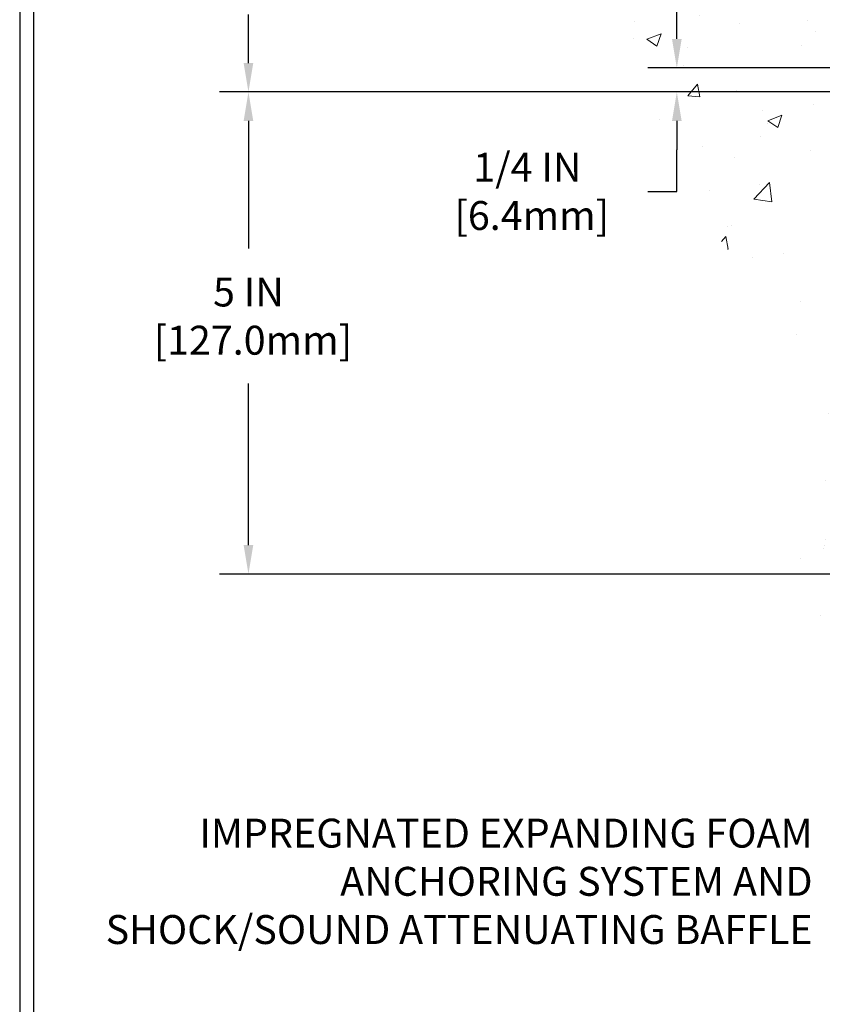
# Model space of a CAD drawing. Extents: x 13 to 3254, y -2 to 1977.
# Drawn here: x 449 to 457, y 100 to 110 of the extents above; entities that cross this region are included whole.
import ezdxf

# ---------------------------------------------------------------- set-up
doc = ezdxf.new("R2010")
doc.units = 0
doc.header["$LTSCALE"] = 5
doc.header["$MEASUREMENT"] = 0
doc.layers.get('DEFPOINTS').update_dxf_attribs({"linetype": 'CONTINUOUS'})
for name, color, linetype, lineweight in [('CONCRETE - H', 130, 'CONTINUOUS', 9), ('DIMS', 50, 'CONTINUOUS', 25), ('TBLOCK-T5', 111, 'CONTINUOUS', 30), ('TEXT - 4', 241, 'CONTINUOUS', 25)]:
    doc.layers.add(name, color=color, linetype=linetype, lineweight=lineweight)
doc.styles.add('ROMANS', font='romans', dxfattribs={"width": 0.9})
doc.dimstyles.get("Standard").update_dxf_attribs({"dimtxt": 0.18, "dimasz": 0.18, "dimexe": 0.18, "dimexo": 0.0625, "dimgap": 0.09, "dimtad": 0, "dimtih": 1, "dimtoh": 1, "dimdec": 4, "dimzin": 0, "dimdsep": 46, "dimtxsty": 'Standard', "dimcen": 0.09, "dimadec": 0, "dimazin": 0, "dimtfac": 1, "dimtdec": 4, "dimtofl": 0, "dimtmove": 0, "dimatfit": 3, "dimfxl": 1, "dimtolj": 1, "dimtzin": 0, "dimarcsym": 0})
doc.dimstyles.new('STANDARD$0', dxfattribs={"dimtxt": 0.18, "dimasz": 0.18, "dimexe": 0.18, "dimexo": 0.0625, "dimgap": 0.09, "dimtad": 0, "dimtih": 1, "dimtoh": 1, "dimdec": 4, "dimzin": 0, "dimdsep": 46, "dimtxsty": 'Standard', "dimcen": 0.09, "dimadec": 0, "dimazin": 0, "dimtfac": 1, "dimtdec": 4, "dimtofl": 0, "dimtmove": 0, "dimatfit": 3, "dimfxl": 1, "dimtolj": 1, "dimtzin": 0, "dimarcsym": 0})

# ---------------------------------------------------------------- blocks, each defined once
blk = doc.blocks.new('*D20')
at = {"layer": 'DEFPOINTS', "color": 0, "transparency": 16777216}
for p in [(458.4603645086111, 109.3806477818333), (451.4772966754836, 104.3806477818334), (458.4603645086107, 104.3806477818334)]:
    blk.add_point(p, dxfattribs=at)
at = {"layer": 'DIMS', "color": 0, "lineweight": -2, "transparency": 16777216}
for p, q in [((458.1603645086111, 109.3806477818333), (451.1772966754835, 109.3806477818333)), ((451.4772966754836, 109.0806477818333), (451.4772966754836, 107.7561116713787)), ((451.4772966754836, 104.6806477818334), (451.4772966754836, 106.3561116713787)), ((458.1603645086107, 104.3806477818334), (451.1772966754835, 104.3806477818334))]:
    blk.add_line(p, q, dxfattribs=at)
at = {"layer": 'DIMS', "color": 0, "transparency": 16777216}
for points in [[(451.4272966754835, 109.0806477818333), (451.5272966754836, 109.0806477818333), (451.4772966754836, 109.3806477818333)], [(451.4272966754835, 104.6806477818334), (451.5272966754836, 104.6806477818334), (451.4772966754836, 104.3806477818334)]]:
    blk.add_solid(points, dxfattribs=at)
at = {"layer": 'DIMS', "color": 0, "transparency": 16777216, "insert": (451.4772966754836, 107.0561116713788), "char_height": 0.3, "attachment_point": 5}
blk.add_mtext('\\A1;5 IN\\P [127.0mm]', dxfattribs=at)
blk = doc.blocks.new('*D21')
at = {"layer": 'DEFPOINTS', "color": 0, "transparency": 16777216}
for p in [(458.4603645086111, 112.3806477818331), (451.4772966754836, 109.3806477818331), (458.4603645086111, 109.3806477818331)]:
    blk.add_point(p, dxfattribs=at)
at = {"layer": 'DIMS', "color": 0, "lineweight": -2, "transparency": 16777216}
for p, q in [((458.1603645086111, 112.3806477818331), (451.1772966754835, 112.3806477818331)), ((451.4772966754836, 112.0806477818331), (451.4772966754836, 111.5857740248211)), ((451.4772966754836, 109.6806477818331), (451.4772966754836, 110.1857740248211)), ((458.1603645086111, 109.3806477818331), (451.1772966754835, 109.3806477818331))]:
    blk.add_line(p, q, dxfattribs=at)
at = {"layer": 'DIMS', "color": 0, "transparency": 16777216}
for points in [[(451.4272966754835, 112.0806477818331), (451.5272966754836, 112.0806477818331), (451.4772966754836, 112.3806477818331)], [(451.4272966754835, 109.6806477818331), (451.5272966754836, 109.6806477818331), (451.4772966754836, 109.3806477818331)]]:
    blk.add_solid(points, dxfattribs=at)
at = {"layer": 'DIMS', "color": 0, "transparency": 16777216, "insert": (451.4772966754836, 110.8857740248211), "char_height": 0.3, "attachment_point": 5}
blk.add_mtext('\\A1;3 IN\\P [76.2mm]', dxfattribs=at)
blk = doc.blocks.new('*D31')
at = {"layer": 'DEFPOINTS', "color": 0, "transparency": 16777216}
for p in [(459.2103654955515, 109.6306477818333), (455.9196287331222, 109.3806477818333), (459.210365495552, 109.3806477818333)]:
    blk.add_point(p, dxfattribs=at)
at = {"layer": 'DIMS', "color": 0, "lineweight": -2, "transparency": 16777216}
for p, q in [((455.9196287331222, 109.9306477818333), (455.9196287331222, 110.2306477818333)), ((458.9103654955514, 109.6306477818333), (455.6196287331222, 109.6306477818333)), ((458.910365495552, 109.3806477818333), (455.6196287331222, 109.3806477818333)), ((455.9196287331222, 109.0806477818333), (455.9196287331222, 108.7806477818333)), ((455.9196287331222, 108.3496522981252), (455.9196287331222, 108.7806477818333)), ((455.6196287331222, 108.3496522981252), (455.9196287331222, 108.3496522981252))]:
    blk.add_line(p, q, dxfattribs=at)
at = {"layer": 'DIMS', "color": 0, "transparency": 16777216}
for points in [[(455.8696287331222, 109.9306477818333), (455.9696287331222, 109.9306477818333), (455.9196287331222, 109.6306477818333)], [(455.8696287331222, 109.0806477818333), (455.9696287331222, 109.0806477818333), (455.9196287331222, 109.3806477818333)]]:
    blk.add_solid(points, dxfattribs=at)
at = {"layer": 'DIMS', "color": 0, "transparency": 16777216, "insert": (454.3696287331222, 108.3496522981252), "char_height": 0.3, "attachment_point": 5}
blk.add_mtext('\\A1;1/4 IN\\P [6.4mm]', dxfattribs=at)

msp = doc.modelspace()

# ---------------------------------------------------------------- hatches: boundary and pattern name
at = {"layer": 'CONCRETE - H'}
h = msp.add_hatch(dxfattribs=at)
h.set_pattern_fill('AR-CONC', color=256, scale=0.21)
h.set_pattern_definition([(49.99999999999999, (0.5, 0), (1.506246383461582, -0.1317794834634497), [0.1575, -1.7325]), (355, (0.5, 0), (-0.2913778005873, 1.579603480770025), [0.126, -1.386]), (100.45144446, (0.6255205301, -0.0109816224), (1.214868578126935, 1.447823981034122), [0.1338544031999999, -1.472398435199999]), (46.18420000000002, (0.5, 0.42), (2.241206794410302, -0.3475904896654607), [0.2362499999999999, -2.598749999999999]), (96.63563549, (0.6867671645, 0.3910340553), (1.96279008591588, 2.045649061626556), [0.2007817182, -2.208598895999999]), (351.1841639899999, (0.5, 0.42), (1.962790084615023, 2.045649060566979), [0.189, -2.0790000021]), (21, (0.71, 0.315), (1.25350480944877, -0.8454996703972115), [0.1575, -1.7325]), (326.0000000000001, (0.71, 0.315), (0.5109621970353216, 1.522815094598391), [0.126, -1.386]), (71.45144474, (0.8144587334, 0.2445416946), (1.764466991132939, 0.677315420893343), [0.133854399, -1.4723984352]), (37.50000000000001, (0.5, 0), (0.0255356961663104, 0.6990770930457542), [0, -1.3692, 0, -1.407, 0, -1.39125]), (7.499999999999999, (0.5, 0), (0.552446028628512, 0.8282645949529565), [0, -0.8021999999999999, 0, -1.3377, 0, -0.53025]), (327.5, (0.03170000000000001, 0), (1.121027115962059, -0.04736523064219748), [0, -0.525, 0, -1.638, 0, -2.1735]), (317.5, (-0.1783, 0), (1.224690955619011, 0.2102204628978672), [0, -0.6825, 0, -1.0878, 0, -1.5435])])
h.paths.add_polyline_path([(456.5491875622684, 107.6182931229414), (456.5489516077583, 107.6362606259192), (456.5672007726863, 107.6141084149701), (456.5989816699652, 107.5752160726491), (456.6304952127877, 107.5362768804435), (456.661711533136, 107.4972700049568), (456.692600762992, 107.4581746127925), (456.7231330343376, 107.4189698705541), (456.7532784791549, 107.3796349448453), (456.7830072294259, 107.3401490022696), (456.8122894171324, 107.3004912094305), (456.8410951742566, 107.2606407329315), (456.8693946327802, 107.2205767393763), (456.8971579246855, 107.1802783953684), (456.9243551819542, 107.1397248675113), (456.9509565365686, 107.0988953224086), (456.9769321205105, 107.0577689266638), (457.0022520657618, 107.0163248468805), (457.0268865043046, 106.9745422496623), (457.0508055681207, 106.9324003016126), (457.0739793891925, 106.889878169335), (457.0963780995015, 106.8469550194331), (457.1179718310299, 106.8036100185104), (457.1387307157598, 106.7598223331705), (457.158624885673, 106.715571130017), (457.1776244727515, 106.6708355756533), (457.1956996089774, 106.625594836683), (457.2128204263326, 106.5798280797097), (457.2289570567991, 106.533514471337), (457.2440796323586, 106.4866331781683), (457.2581582849937, 106.4391633668073), (457.2711631466858, 106.3910842038574), (457.2830643494173, 106.3423748559222), (457.2938320251699, 106.2930144896053), (457.3034363059256, 106.2429822715103), (457.3118473236665, 106.1922573682406), (457.3190352103746, 106.1408189463999), (457.3249700980318, 106.0886461725916), (457.32962211862, 106.0357182134193), (457.3329614041215, 105.9820142354866), (457.3349580865179, 105.9275134053971), (457.3355822977913, 105.8721948897542), (457.3348070051476, 105.8160400794875), (457.3326749190029, 105.75908508136), (457.3293011083645, 105.7014227698209), (457.3248040007622, 105.6431486541895), (457.3193020237258, 105.5843582437857), (457.3129136047852, 105.5251470479291), (457.3057571714698, 105.4656105759394), (457.2979511513097, 105.4058443371362), (457.2896139718345, 105.3459438408391), (457.2808640605739, 105.286004596368), (457.2718198450578, 105.2261221130423), (457.2625997528159, 105.1663919001817), (457.2533222113778, 105.106909467106), (457.2441056482737, 105.0477703231348), (457.2350684910327, 104.9890699775878), (457.2263291671851, 104.9309039397845), (457.2180061042604, 104.8733677190448), (457.2102177297884, 104.8165568246882), (457.203082471299, 104.7605667660343), (457.1967187563217, 104.705493052403), (457.1912450123864, 104.6514311931137), (457.1867796670228, 104.5984766974862), (457.1834411477607, 104.5467250748402), (457.1813478821298, 104.4962718344953), (457.18061829766, 104.4472124857712), (457.1813708218809, 104.3996425379875), (457.1837238823223, 104.3536575004638), (457.1877959065139, 104.30935288252), (457.1937053219856, 104.2668241934755), (457.201570556267, 104.2261669426501), (457.2115100368881, 104.1874766393635), (457.2236421913782, 104.1508487929353), (457.2380854472676, 104.1163789126851), (457.2549582320856, 104.0841625079326), (457.2743789733622, 104.0542950879976), (457.296466098627, 104.0268721621996), (457.32133803541, 104.0019892398583), (457.3491085437075, 103.9797378220667), (457.3797743071028, 103.960108870988), (457.4132092618523, 103.9429879399801), (457.4492815417015, 103.9282555995157), (457.4878592803948, 103.9157924200678), (457.5288106116778, 103.905478972109), (457.5720036692953, 103.8971958261123), (457.6173065869923, 103.8908235525504), (457.6645874985138, 103.8862427218963), (457.713714537605, 103.8833339046226), (457.7645558380108, 103.8819776712022), (457.8169795334762, 103.882054592108), (457.8708537577463, 103.8834452378128), (457.9260466445662, 103.8860301787894), (457.9824263276807, 103.8896899855105), (458.039860940835, 103.8943052284491), (458.0982186177741, 103.8997564780779), (458.157367492243, 103.9059243048698), (458.2171756979869, 103.9126892792976), (458.2775113687505, 103.9199319718341), (458.338242638279, 103.9275329529522), (458.3992376403176, 103.9353727931246), (458.4603645086111, 103.9433320628241), (458.4603645086111, 110.9743977818333), (456.4353645086115, 110.9743977818333), (456.4353645086115, 110.9931477818332), (456.3228645086118, 110.9778068727424), (456.3228645086118, 110.9637573127155), (456.2728645086116, 110.9637573127155), (456.2728645086116, 110.9743977818333), (456.2603645086118, 110.9743977818333), (456.2603645086118, 111.2118977818332), (456.2728645086116, 111.222538250951), (456.3228645086118, 111.222538250951), (456.3228645086118, 111.2084886909241), (456.4353645086115, 111.1931477818333), (456.4353645086115, 111.2118977818332), (458.4603645086111, 111.2118977818332), (458.4603645086111, 112.7986578350978), (458.4038970153928, 112.8099054112021), (458.347446498721, 112.82112307582), (458.2910299351418, 112.8322809174648), (458.2346643012015, 112.8433490246502), (458.1783665734466, 112.8542974858895), (458.1221537284237, 112.8650963896964), (458.0660427426786, 112.8757158245843), (458.0100505927581, 112.8861258790667), (457.9541942552083, 112.8962966416571), (457.8984907065757, 112.906198200869), (457.8429569234065, 112.915800645216), (457.7876098822473, 112.9250740632114), (457.7324665596441, 112.9339885433689), (457.6775439321434, 112.9425141742019), (457.6228589762917, 112.9506210442239), (457.5684286686352, 112.9582792419484), (457.5142699857201, 112.965458855889), (457.4603999040932, 112.9721299745591), (457.4068354003003, 112.9782626864722), (457.3535934508881, 112.9838270801419), (457.3006910324027, 112.9887932440815), (457.2481451213908, 112.9931312668047), (457.1959726943984, 112.996811236825), (457.1441907279723, 112.9998032426558), (457.0928161986583, 113.0020773728106), (457.041866083003, 113.0036037158029), (456.9913573575528, 113.0043523601464), (456.941306998854, 113.0042933943543), (456.8917319834528, 113.0033969069403), (456.8426492878958, 113.0016329864178), (456.7940758887293, 112.9989717213004), (456.7460287624993, 112.9953832001015), (456.6985248857527, 112.9908375113347), (456.6515812350355, 112.9853047435134), (456.6052147868941, 112.9787549851512), (456.5594425178749, 112.9711583247615), (456.5142814045241, 112.9624848508579), (456.4697484233883, 112.9527046519539), (456.4258605510136, 112.9417878165629), (456.3826347639466, 112.9297044331984), (456.3400880387334, 112.9164245903741), (456.2982373519205, 112.9019183766032), (456.2570996800541, 112.8861558803995), (456.2166919996808, 112.8691071902763), (456.1770312873468, 112.8507423947472), (456.1381345195984, 112.8310315823257), (456.100018672982, 112.8099448415252), (456.0627003846323, 112.7874533982399), (456.0261881176699, 112.7635558697869), (455.9904819516368, 112.7382789671618), (455.9555815847427, 112.7116506792197), (455.9214867151974, 112.6836989948159), (455.8881970412104, 112.6544519028055), (455.8557122609915, 112.6239373920437), (455.8240320727502, 112.5921834513857), (455.7931561746963, 112.5592180696866), (455.7630842650393, 112.5250692358017), (455.7338160419891, 112.4897649385861), (455.7053512037551, 112.453333166895), (455.6776894485469, 112.4158019095836), (455.6508304745744, 112.3771991555071), (455.6247739800472, 112.3375528935206), (455.5995196631749, 112.2968911124794), (455.5750672221671, 112.2552418012386), (455.5514163552336, 112.2126329486534), (455.528566760584, 112.1690925435789), (455.5065181364279, 112.1246485748704), (455.4852701809749, 112.0793290313831), (455.4648225924349, 112.0331619019721), (455.4451750690173, 111.9861751754926), (455.4263273089318, 111.9383968407998), (455.4082790103882, 111.8898548867489), (455.3910298715961, 111.840577302195), (455.3745795907649, 111.7905920759934), (455.3589278661046, 111.7399271969992), (455.3440743958248, 111.6886106540676), (455.3300188781351, 111.6366704360538), (455.3167610112449, 111.5841345318129), (455.3043004933644, 111.5310309302002), (455.2926370227027, 111.4773876200708), (455.2817702974698, 111.42323259028), (455.2717000158751, 111.3685938296828), (455.2624258761286, 111.3134993271345), (455.2539475764398, 111.2579770714903), (455.2462648150182, 111.2020550516053), (455.2393772900735, 111.1457612563347), (455.2332846998156, 111.0891236745337), (455.227986742454, 111.0321702950576), (455.2234831161981, 110.9749291067613), (455.219773519258, 110.9174280985003), (455.2168576498431, 110.8596952591296), (455.2147352061631, 110.8017585775043), (455.2134058864276, 110.7436460424798), (455.2128693888463, 110.6853856429111), (455.213125411629, 110.6270053676536), (455.214173652985, 110.5685332055622), (455.2160138111244, 110.5099971454923), (455.2186455842565, 110.451425176299), (455.2220686705912, 110.3928452868375), (455.2262827683379, 110.3342854659629), (455.2312875757065, 110.2757737025305), (455.2370827909065, 110.2173379853955), (455.2436681121475, 110.1590063034129), (455.2510432376394, 110.1008066454381), (455.2592078655916, 110.0427670003261), (455.268161694214, 109.9849153569322), (455.2779044217161, 109.9272797041115), (455.2884357463075, 109.8698880307193), (455.2997553661981, 109.8127683256106), (455.3118629795972, 109.7559485776408), (455.3247582847147, 109.6994567756649), (455.3384409797602, 109.6433209085382), (455.3529107629433, 109.5875689651158), (455.3681673324738, 109.532228934253), (455.3842103865612, 109.4773288048048), (455.4010396234153, 109.4228965656265), (455.4186547412456, 109.3689602055733), (455.4370554382618, 109.3155477135004), (455.4562414126736, 109.2626870782628), (455.4762123626907, 109.2104062887159), (455.4969679865225, 109.1587333337147), (455.518507982379, 109.1076962021146), (455.5408320123698, 109.0573228231591), (455.5639314904412, 109.0076275060291), (455.587779126669, 108.9585936744936), (455.6123450530351, 108.9102004951564), (455.6375994015215, 108.8624271346209), (455.6635123041102, 108.8152527594906), (455.6900538927833, 108.7686565363692), (455.7171942995224, 108.7226176318602), (455.7449036563099, 108.6771152125671), (455.7731520951277, 108.6321284450936), (455.8019097479576, 108.587636496043), (455.8311467467817, 108.5436185320191), (455.8608332235818, 108.5000537196252), (455.8642299461583, 108.4951872911892), (456.1530138923968, 108.12840883664)])
h.paths.add_polyline_path([(453.6454949616991, 109.7556477818334), (455.4954949616991, 109.7556477818334), (455.4954949616991, 110.7056477818334), (453.6454949616991, 110.7056477818334)], flags=9)

# ---------------------------------------------------------------- linework, layer by layer
at = {"layer": 'TBLOCK-T5'}
for points in [[(488.1749579750781, 120.64228347875), (449.105114225079, 120.64228347875), (449.105114225079, 91.25447097875013), (488.1749579750781, 91.25447097875013)], [(488.0331689063556, 96.5757772106525), (488.0331689063556, 120.5004944100289), (449.2469032937987, 120.5004944100289), (449.2469032937987, 96.5757772106525)]]:
    msp.add_lwpolyline(points, close=True, dxfattribs=at)

# ---------------------------------------------------------------- texts
at = {"layer": 'TEXT - 4', "insert": (457.3274445426502, 101.8432552979241), "char_height": 0.3, "attachment_point": 3, "style": 'ROMANS'}
msp.add_mtext('IMPREGNATED EXPANDING FOAM \\PANCHORING SYSTEM AND\\PSHOCK/SOUND ATTENUATING BAFFLE', dxfattribs=at)

# ---------------------------------------------------------------- dimensions: what is measured, and where the dimension line sits
at = {"layer": 'DIMS'}
for base, p1, p2, dimstyle, override, picture, middle in [((451.4772966754836, 109.3806477818331), (458.4603645086111, 112.3806477818331), (458.4603645086111, 109.3806477818331), 'Standard', {"dimtxt": 0.3, "dimasz": 0.3, "dimexe": 0.3, "dimexo": 0.3, "dimgap": 0.3, "dimlunit": 5, "dimpost": ' IN', "dimfrac": 2}, '*D21', (451.4772966754836, 110.8857740248211)), ((455.9196287331222, 109.3806477818333), (459.2103654955515, 109.6306477818333), (459.210365495552, 109.3806477818333), 'STANDARD$0', {"dimtxt": 0.3, "dimasz": 0.3, "dimexe": 0.3, "dimexo": 0.3, "dimgap": 0.3, "dimlunit": 5, "dimpost": ' IN', "dimtmove": 1, "dimfrac": 2}, '*D31', (455.3844162537298, 108.3496522981252)), ((451.4772966754836, 104.3806477818334), (458.4603645086111, 109.3806477818333), (458.4603645086107, 104.3806477818334), 'Standard', {"dimtxt": 0.3, "dimasz": 0.3, "dimexe": 0.3, "dimexo": 0.3, "dimgap": 0.3, "dimlunit": 5, "dimpost": ' IN', "dimfrac": 2}, '*D20', (451.4772966754836, 107.0561116713788))]:
    dim = msp.add_linear_dim(base=base, p1=p1, p2=p2, angle=90, text='<>\\P[]', dimstyle=dimstyle, override=override, dxfattribs=at)
    dim.commit()
    dim.dimension.update_dxf_attribs({"geometry": picture, "text_midpoint": middle, "dimtype": 160})

# ---------------------------------------------------------------- leaders
at = {"layer": 'TEXT - 4'}
msp.add_leader([(461.0795955028592, 109.1506715197549), (457.2488588598915, 116.0904662626483), (456.9515214378894, 116.0904662626483)], dimstyle='Standard', override={"dimasz": 0.3}, dxfattribs=at)

doc.saveas('drawing.dxf')
